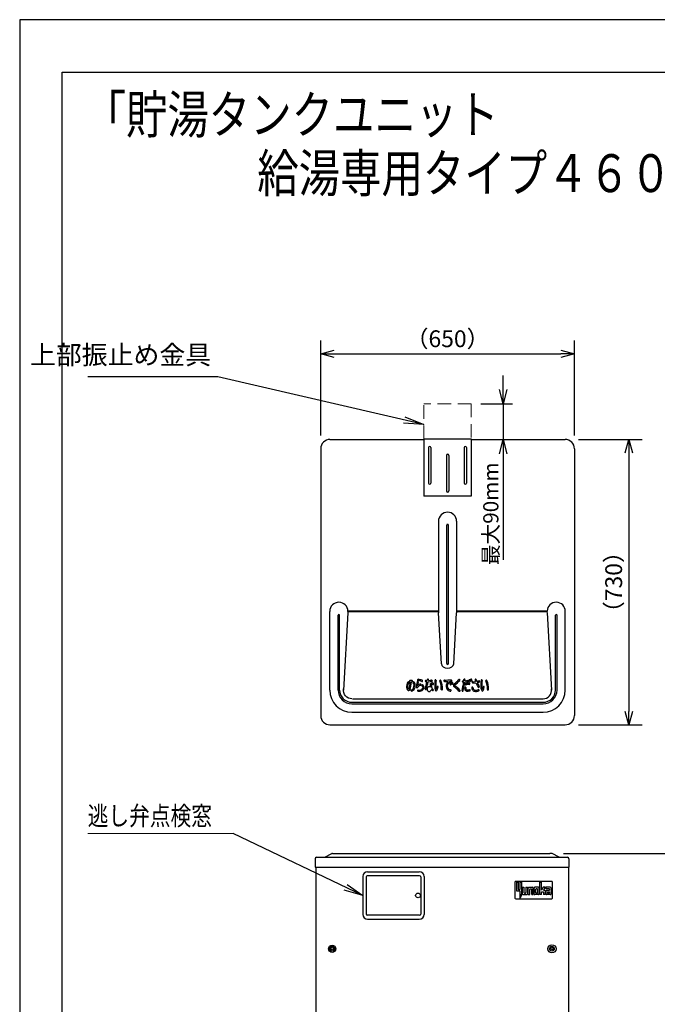
# Model space of a CAD drawing. Extents: x -306 to 3570, y 0 to 5049.
# Drawn here: x 0 to 1613, y 2558 to 5049 of the extents above; entities that cross this region are included whole.
import ezdxf

# ---------------------------------------------------------------- set-up
doc = ezdxf.new("R2010")
doc.units = 0
doc.header["$LTSCALE"] = 17
doc.header["$PDMODE"] = 35
doc.header["$PDSIZE"] = 1
doc.linetypes.add('DASHED', pattern=[3, 2, -1])
doc.layers.get('0').update_dxf_attribs({"color": 3, "linetype": 'CONTINUOUS', "lineweight": 25})
doc.layers.get('Defpoints').update_dxf_attribs({"linetype": 'CONTINUOUS'})
for name, color, linetype, lineweight in [('DIM', 7, 'CONTINUOUS', 18), ('DIMTEXT', 7, 'CONTINUOUS', 18), ('HID', 2, 'DASHED', 18)]:
    doc.layers.add(name, color=color, linetype=linetype, lineweight=lineweight)
doc.styles.get("Standard").update_dxf_attribs({"font": 'sse', "width": 0.8, "bigfont": 'bigfont'})
doc.dimstyles.get("Standard").update_dxf_attribs({"dimscale": 17, "dimtxt": 3.2, "dimasz": 3, "dimexe": 2, "dimexo": 2, "dimgap": 1, "dimtad": 1, "dimtih": 1, "dimtoh": 1, "dimdsep": 46, "dimtxsty": 'STANDARD', "dimcen": 0.09, "dimazin": 2, "dimtfac": 0.4, "dimtdec": 4, "dimtofl": 0, "dimtmove": 0, "dimatfit": 3, "dimfxl": 1, "dimtolj": 1, "dimtzin": 0, "dimarcsym": 0})

# ---------------------------------------------------------------- blocks, each defined once
blk = doc.blocks.new('_Open30')
at = {"color": 0, "linetype": 'ByBlock', "lineweight": -2}
for p, q in [((-1, 0.268), (0, 0)), ((0, 0), (-1, -0.268)), ((0, 0), (-1, 0))]:
    blk.add_line(p, q, dxfattribs=at)
blk = doc.blocks.new('*D5')
at = {"layer": 'Defpoints', "color": 0}
for p in [(1142.5, 4076.9), (1142.5, 3986.9), (1223.2, 3986.9)]:
    blk.add_point(p, dxfattribs=at)
at = {"layer": 'DIM', "color": 0, "lineweight": -2}
for p, q in [((1223.2, 4112.9), (1223.2, 4148.9)), ((1166.5, 4076.9), (1247.2, 4076.9)), ((1223.2, 4076.9), (1223.2, 3986.9)), ((1223.2, 3950.9), (1223.2, 3682.6))]:
    blk.add_line(p, q, dxfattribs=at)
at = {"layer": 'DIM', "color": 0, "lineweight": -2, "xscale": 36, "yscale": 36, "zscale": 36}
for p, rotation in [((1223.2, 4076.9), 270), ((1223.2, 3986.9), 90)]:
    blk.add_blockref('_Open30', p, dxfattribs=dict(at, rotation=rotation))
at = {"layer": 'DIM', "color": 0, "insert": (1192, 3798.7), "char_height": 38.4, "attachment_point": 5, "rotation": 90}
blk.add_mtext('\\A1;最大90mm', dxfattribs=at)
blk = doc.blocks.new('*D7')
at = {"layer": 'Defpoints', "color": 0}
for p in [(1403.5, 4203.4), (761.5, 3963.3), (1403.5, 3963.3)]:
    blk.add_point(p, dxfattribs=at)
at = {"layer": 'DIM', "color": 0, "lineweight": -2}
for p, q in [((761.5, 3997.3), (761.5, 4237.4)), ((1403.5, 3997.3), (1403.5, 4237.4)), ((795.5, 4203.4), (1369.5, 4203.4))]:
    blk.add_line(p, q, dxfattribs=at)
at = {"layer": 'DIM', "color": 0, "lineweight": -2, "xscale": 34, "yscale": 34, "zscale": 34, "rotation": 180}
blk.add_blockref('_Open30', (761.5, 4203.4), dxfattribs=at)
at = {"layer": 'DIM', "color": 0, "lineweight": -2, "xscale": 34, "yscale": 34, "zscale": 34}
blk.add_blockref('_Open30', (1403.5, 4203.4), dxfattribs=at)
at = {"layer": 'DIM', "color": 0, "insert": (1082.5, 4241.7), "char_height": 42.5, "attachment_point": 5}
blk.add_mtext('\\A1;（650）', dxfattribs=at)
blk = doc.blocks.new('waku0')
for p, q in [((0, 1), (0, 0)), ((1, 1), (0, 1))]:
    blk.add_line(p, q)
blk = doc.blocks.new('*D8')
at = {"layer": 'Defpoints', "color": 0}
for p in [(1379.9, 3986.9), (1379.9, 3264.9), (1541, 3264.9)]:
    blk.add_point(p, dxfattribs=at)
at = {"layer": 'DIM', "color": 0, "lineweight": -2}
for p, q in [((1413.9, 3986.9), (1575, 3986.9)), ((1541, 3952.9), (1541, 3298.9)), ((1413.9, 3264.9), (1575, 3264.9))]:
    blk.add_line(p, q, dxfattribs=at)
at = {"layer": 'DIM', "color": 0, "lineweight": -2, "xscale": 34, "yscale": 34, "zscale": 34}
for p, rotation in [((1541, 3986.9), 90), ((1541, 3264.9), 270)]:
    blk.add_blockref('_Open30', p, dxfattribs=dict(at, rotation=rotation))
at = {"layer": 'DIM', "color": 0, "insert": (1502.8, 3625.9), "char_height": 42.5, "attachment_point": 5, "rotation": 90}
blk.add_mtext('\\A1;（730）', dxfattribs=at)
blk = doc.blocks.new('*D35')
at = {"layer": 'Defpoints', "color": 0}
for p in [(1341.6, 2939.6), (2019.7, 2939.6), (1390.4, 758.1)]:
    blk.add_point(p, dxfattribs=at)
at = {"layer": 'DIM', "color": 0, "lineweight": -2}
for p, q in [((1375.6, 2939.6), (2053.7, 2939.6)), ((2019.7, 792.1), (2019.7, 2905.6)), ((1424.4, 758.1), (2053.7, 758.1))]:
    blk.add_line(p, q, dxfattribs=at)
at = {"layer": 'DIM', "color": 0, "lineweight": -2, "xscale": 34, "yscale": 34, "zscale": 34}
for p, rotation in [((2019.7, 2939.6), 90), ((2019.7, 758.1), 270)]:
    blk.add_blockref('_Open30', p, dxfattribs=dict(at, rotation=rotation))
at = {"layer": 'DIM', "color": 0, "insert": (1981.4, 1848.9), "char_height": 42.5, "attachment_point": 5, "rotation": 90}
blk.add_mtext('\\A1;2182', dxfattribs=at)

msp = doc.modelspace()

# ---------------------------------------------------------------- linework, layer by layer
for p, q in [((785.07471961, 3986.8894059), (1022.47471961, 3986.8894059)), ((1022.47471961, 3988.4894059), (1142.47471961, 3988.4894059)), ((1022.47471961, 3988.4894059), (1022.47471961, 3843.4894059)), ((1142.47471961, 3988.4894059), (1142.47471961, 3843.4894059)), ((1142.47471961, 3986.8894059), (1379.87471961, 3986.8894059)), ((761.47471961, 3963.2894059), (761.47471961, 3288.4894059)), ((1034.47471961, 3966.4894059), (1034.47471961, 3876.4894059)), ((1040.47471961, 3966.4894059), (1040.47471961, 3876.4894059)), ((1124.47471961, 3966.4894059), (1124.47471961, 3876.4894059)), ((1130.47471961, 3966.4894059), (1130.47471961, 3876.4894059)), ((1403.47471961, 3963.2894059), (1403.47471961, 3288.4894059)), ((1079.47471961, 3946.4894059), (1079.47471961, 3856.4894059)), ((1085.47471961, 3946.4894059), (1085.47471961, 3856.4894059)), ((1142.47471961, 3843.4894059), (1022.47471961, 3843.4894059)), ((1059.47471961, 3779.8894059), (1059.47471961, 3547.8894059)), ((1080.47471961, 3419.8894059), (1080.47471961, 3769.8894059)), ((1084.47471961, 3419.8894059), (1084.47471961, 3769.8894059)), ((1105.47471961, 3779.8894059), (1105.47471961, 3547.8894059)), ((784.47471961, 3352.8894059), (784.47471961, 3551.8894059)), ((805.47471961, 3352.8894059), (805.47471961, 3541.8894059)), ((809.47471961, 3352.8894059), (809.47471961, 3541.8894059)), ((830.47471961, 3547.8894059), (819.29064606, 3352.8894059)), ((1059.47471961, 3552.52228137), (830.47471961, 3552.52228137)), ((830.47471961, 3551.8894059), (830.47471961, 3547.8894059)), ((1059.47471961, 3550.52228137), (830.47471961, 3550.52228137)), ((1066.84667804, 3419.35556822), (1059.47471961, 3547.8894059)), ((1098.10276118, 3419.35556822), (1105.47471961, 3547.8894059)), ((1334.48342846, 3552.52228137), (1105.47471961, 3552.52228137)), ((1334.48342846, 3550.52228137), (1105.47471961, 3550.52228137)), ((1334.47471961, 3547.8894059), (1345.65879316, 3352.8894059)), ((1355.47471961, 3352.8894059), (1355.47471961, 3541.8894059)), ((1359.47471961, 3352.8894059), (1359.47471961, 3541.8894059)), ((1380.47471961, 3352.8894059), (1380.47471961, 3551.8894059)), ((998.13262876, 3373.14286713), (998.97717185, 3371.85059276)), ((1027.39762658, 3373.95113338), (1029.88919048, 3373.74804528)), ((1077.32491921, 3374.62829239), (1082.81961836, 3374.57905725)), ((1121.19112065, 3372.82421957), (1122.76861264, 3372.69430624)), ((1146.47151638, 3370.84868038), (1154.51582961, 3370.63678967)), ((840.47471961, 3321.8894059), (1324.47471961, 3321.8894059)), ((840.47471961, 3317.8894059), (1324.47471961, 3317.8894059)), ((841.61020737, 3330.52228137), (1324.47471961, 3330.52228137)), ((840.47471961, 3296.8894059), (1324.47471961, 3296.8894059)), ((785.07471961, 3264.8894059), (1379.87471961, 3264.8894059)), ((747.5571016, 2926.03720308), (747.5571016, 2904.63720308)), ((747.5571016, 2924.13720308), (747.5571016, 2912.31575922)), ((751.1571016, 2929.63720308), (1385.9571016, 2929.63720308)), ((771.93168671, 2929.97064804), (789.90759948, 2939.23706913)), ((791.5571016, 2939.63720308), (795.5571016, 2939.63720308)), ((795.5571016, 2939.63720308), (1341.5571016, 2939.63720308)), ((1345.5571016, 2939.63720308), (1341.5571016, 2939.63720308)), ((1365.1825165, 2929.97064804), (1347.20660373, 2939.23706913)), ((1389.5571016, 2926.03720308), (1389.5571016, 2904.63720308)), ((747.5571016, 2904.63720308), (1389.5571016, 2904.63720308)), ((748.9571016, 2904.63720308), (748.9571016, 877.13720308)), ((880.0571016, 2893.13720308), (1011.0571016, 2893.13720308)), ((1388.1571016, 2904.63720308), (1388.1571016, 877.13720308)), ((868.0571016, 2881.13720308), (868.0571016, 2785.13720308)), ((876.5571016, 2880.29720308), (876.5571016, 2785.97720308)), ((1014.5571016, 2880.29720308), (1014.5571016, 2785.97720308)), ((1023.0571016, 2881.13720308), (1023.0571016, 2785.13720308)), ((1253.0555124, 2866.63720308), (1253.0555124, 2826.63720308)), ((1346.0555124, 2868.63720308), (1255.0555124, 2868.63720308)), ((1256.7963124, 2866.63520308), (1256.7963124, 2846.24120308)), ((1256.7963124, 2866.63520308), (1260.8751124, 2866.63520308)), ((1260.8751124, 2866.63520308), (1260.8751124, 2849.57840308)), ((1265.6955124, 2866.63520308), (1269.7743124, 2866.63520308)), ((1265.6955124, 2866.63520308), (1265.6955124, 2848.46600308)), ((1269.7743124, 2866.63520308), (1269.7743124, 2836.22960308)), ((1316.1243124, 2866.63520308), (1320.2031124, 2866.63520308)), ((1316.1243124, 2835.11720308), (1316.1243124, 2866.63520308)), ((1320.2031124, 2846.24120308), (1320.2031124, 2866.63520308)), ((1348.0555124, 2826.63720308), (1348.0555124, 2866.63720308)), ((1258.6503124, 2844.38720308), (1265.6955124, 2844.38720308)), ((1261.9875124, 2848.46600308), (1265.6955124, 2848.46600308)), ((1265.6955124, 2844.38720308), (1265.6955124, 2825.84720308)), ((1271.6283124, 2853.65720308), (1275.7071124, 2853.65720308)), ((1271.6283124, 2853.65720308), (1271.6283124, 2836.97120308)), ((1275.7071124, 2853.65720308), (1275.7071124, 2840.30840308)), ((1280.5275124, 2853.65720308), (1284.6063124, 2853.65720308)), ((1280.5275124, 2853.65720308), (1280.5275124, 2840.30840308)), ((1284.6063124, 2853.65720308), (1284.6063124, 2836.97120308)), ((1286.4603124, 2835.11720308), (1286.4603124, 2851.80320308)), ((1288.3143124, 2853.65720308), (1297.5843124, 2853.65720308)), ((1290.5391124, 2835.11720308), (1290.5391124, 2848.46600308)), ((1291.6515124, 2849.57840308), (1294.2471124, 2849.57840308)), ((1295.3595124, 2835.11720308), (1295.3595124, 2848.46600308)), ((1299.4383124, 2835.11720308), (1299.4383124, 2851.80320308)), ((1301.2923124, 2836.97120308), (1301.2923124, 2851.80320308)), ((1312.4163124, 2853.65720308), (1303.1463124, 2853.65720308)), ((1305.3711124, 2840.30840308), (1305.3711124, 2848.46600308)), ((1309.0791124, 2849.57840308), (1306.4835124, 2849.57840308)), ((1310.1915124, 2840.30840308), (1310.1915124, 2848.46600308)), ((1314.2703124, 2836.97120308), (1314.2703124, 2851.80320308)), ((1324.6527124, 2853.65720308), (1320.2031124, 2846.24120308)), ((1320.2031124, 2835.11720308), (1320.2031124, 2842.16240308)), ((1320.2031124, 2842.16240308), (1324.2819124, 2842.16240308)), ((1329.8439124, 2853.65720308), (1324.6527124, 2853.65720308)), ((1329.8439124, 2853.65720308), (1325.3943124, 2846.24120308)), ((1325.3943124, 2846.24120308), (1327.6191124, 2846.24120308)), ((1325.3943124, 2841.05000308), (1325.3943124, 2835.11720308)), ((1329.4731124, 2844.38720308), (1329.4731124, 2835.11720308)), ((1331.3271124, 2853.65720308), (1331.3271124, 2849.57840308)), ((1342.4511124, 2853.65720308), (1331.3271124, 2853.65720308)), ((1340.2263124, 2849.57840308), (1331.3271124, 2849.57840308)), ((1331.3271124, 2844.38720308), (1331.3271124, 2836.97120308)), ((1333.1811124, 2846.24120308), (1340.2263124, 2846.24120308)), ((1335.4059124, 2841.05000308), (1335.4059124, 2840.30840308)), ((1336.5183124, 2842.16240308), (1340.2263124, 2842.16240308)), ((1340.2263124, 2849.57840308), (1340.2263124, 2846.24120308)), ((1340.2263124, 2842.16240308), (1340.2263124, 2839.19600308)), ((1344.3051124, 2851.80320308), (1344.3051124, 2836.97120308)), ((1255.0555124, 2824.63720308), (1346.0555124, 2824.63720308)), ((1266.604986, 2827.00471494), (1265.6955124, 2825.84720308)), ((1269.7743124, 2836.22960308), (1269.7743124, 2836.1682442)), ((1269.7743124, 2836.22960308), (1269.7743124, 2836.1682442)), ((1273.4823124, 2835.11720308), (1282.7523124, 2835.11720308)), ((1276.8195124, 2839.19600308), (1279.4151124, 2839.19600308)), ((1286.4603124, 2835.11720308), (1290.5391124, 2835.11720308)), ((1295.3595124, 2835.11720308), (1299.4383124, 2835.11720308)), ((1312.4163124, 2835.11720308), (1303.1463124, 2835.11720308)), ((1309.0791124, 2839.19600308), (1306.4835124, 2839.19600308)), ((1320.2031124, 2835.11720308), (1316.1243124, 2835.11720308)), ((1329.4731124, 2835.11720308), (1325.3943124, 2835.11720308)), ((1342.4511124, 2835.11720308), (1333.1811124, 2835.11720308)), ((1340.2263124, 2839.19600308), (1336.5183124, 2839.19600308)), ((880.0571016, 2773.13720308), (1011.0571016, 2773.13720308))]:
    msp.add_line(p, q)
at = {"linetype": 'Continuous'}
for p, q in [((1011.71785521, 2883.13720308), (879.396348, 2883.13720308)), ((1011.71785521, 2783.13720308), (879.396348, 2783.13720308))]:
    msp.add_line(p, q, dxfattribs=at)
msp.add_lwpolyline([(107.70987738, 4915.84597853), (3482.18933359, 4915.84597853), (3482.18933359, 119.13682361), (107.70987738, 119.13682361)], close=True)
for centre, radius in [((1007.8071016, 2833.18115658), 6), ((790.5571016, 2698.13720308), 9), ((790.5571016, 2698.13720308), 6), ((790.5571016, 2698.13720308), 3), ((1346.5571016, 2698.13720308), 10.4), ((1346.5571016, 2698.13720308), 6), ((1346.5571016, 2698.13720308), 3)]:
    msp.add_circle(centre, radius)
for centre, radius, start, end in [((785.07471961, 3963.2894059), 23.6, 90, 180), ((1379.87471961, 3963.2894059), 23.6, 0, 90), ((1037.47471961, 3966.4894059), 3, 0, 180), ((1127.47471961, 3966.4894059), 3, 0, 180), ((1082.47471961, 3946.4894059), 3, 0, 180), ((1037.47471961, 3876.4894059), 3, 180, 0), ((1127.47471961, 3876.4894059), 3, 180, 0), ((1082.47471961, 3856.4894059), 3, 180, 0), ((1082.47471961, 3779.8894059), 23, 0, 180), ((1082.47471961, 3769.8894059), 2, 0, 180), ((807.47471961, 3551.8894059), 23, 0, 180), ((1357.47471961, 3551.8894059), 23, 0, 178.4232316922), ((807.47471961, 3541.8894059), 2, 0, 180), ((1357.47471961, 3541.8894059), 2, 0, 180), ((1082.47471961, 3419.8894059), 2, 180, 0), ((998.19113785, 3361.40712564), 19.62038308, 143.5575518284, 186.7452391817), ((998.19113785, 3361.40712564), 16.74655155, 143.5575518284, 185.7447126934), ((983.563376, 3372.20837866), 1.43691577, 323.5575518284, 143.5575518284), ((904.65203496, 3380.08206592), 83.92919237, 343.381821117, 355.2689035731), ((987.76961622, 3375.42511733), 1.41620696, 105.4393598824, 262.9598451042), ((910.29077906, 3379.53386127), 81, 341.4086820971, 354.9472316209), ((990.62348309, 3368.27816809), 9.10459297, 74.576219413, 110.7850750102), ((987.49798698, 3373.22561947), 0.8, 355.2689035731, 82.9598451042), ((992.61389108, 3372.25511762), 1.64426709, 89.9345920121, 174.9472316209), ((992.6176023, 3375.50605337), 1.60667079, 269.9345920121, 74.576219413), ((996.85968645, 3372.31095816), 1.52067572, 33.1659144025, 214.8484687678), ((986.21366193, 3364.89841431), 11.45174289, 4.8027427988, 34.8484687678), ((978.41964319, 3364.24355653), 19.273224, 341.6344357212, 4.8027427988), ((997.68475069, 3371.00595374), 1.54394544, 23.2587987988, 33.1659144025), ((981.39018985, 3364.0022935), 19.27989678, 335.9475507617, 23.2587987988), ((1047.95709905, 3362.80199865), 44, 165.3682181243, 183.6133228217), ((1006.74625526, 3373.56103355), 1.40785897, 345.3682181243, 165.3682181242), ((1007.96597474, 3378.5406101), 1.49639075, 81.497259515, 260.0654168637), ((1018.28292245, 3351.53313177), 14.07593637, 115.0243549755, 146.2752900289), ((1007.34189383, 3365.17179013), 0.5, 176.6607264306, 315.1560002023), ((1047.95709905, 3362.80199865), 41.18428206, 165.3682181243, 176.6607264306), ((1015.37971131, 3357.17762332), 10.83636683, 106.8136262036, 135.1560002023), ((999.88719224, 3332.41566894), 45.33070529, 67.7493804521, 80.0654168636), ((999.89917975, 3324.58207925), 56.054582, 71.0130109217, 81.497259515), ((1014.60478909, 3359.7420852), 8.15738023, 91.5739709508, 106.8136262036), ((1014.56307249, 3359.50153072), 5.28203703, 91.1692771501, 115.0243549755), ((1014.42350443, 3366.33955941), 1.55741583, 271.1692771501, 91.5739709508), ((1017.69591327, 3375.94463835), 1.7003666, 247.7493804521, 74.9745331092), ((1019.45481451, 3364.23616852), 1.54530556, 42.8185052487, 223.199469615), ((1014.60478909, 3359.7420852), 8.15738023, 14.8779184207, 42.8185052487), ((917.79482189, 3394.84102988), 114.6149775, 340.2811069395, 349.0935013329), ((1027.53058361, 3375.58230195), 1.63657828, 88.5159027298, 265.3401060224), ((1030.24180339, 3480.2295586), 103.04579386, 268.5159027297, 270.2072470594), ((902.2502839, 3398.08629292), 133.32427079, 341.2328116894, 349.3649013599), ((1029.84857005, 3373.24969803), 0.5, 349.0935013329, 85.3401060225), ((1030.61272544, 3377.68443557), 0.5, 270.2072470594, 351.3530908299), ((917.79482189, 3394.84102988), 114.6149775, 351.3530908299, 352.2543065993), ((1032.78320703, 3379.2006005), 1.43221872, 351.767489386, 172.2543065993), ((1033.7757854, 3373.38856214), 0.5, 91.9098772616, 169.3649013599), ((1029.70115402, 3495.58107771), 121.76043302, 271.9098772615, 276.0399308943), ((1034.5239174, 3377.77321014), 0.5, 171.2693707931, 272.3932568137), ((902.2502839, 3398.08629292), 133.32427079, 351.2693707931, 351.767489386), ((1030.24180339, 3480.2295586), 103.04579386, 272.3932568137, 276.6294293644), ((1039.54245471, 3367.87559779), 1.32955182, 5.5155054881, 182.3798083519), ((1084.93110467, 3369.76192255), 46.75738213, 182.3798083519, 190.5097119725), ((1127.38931604, 3376.35828277), 86.92591254, 185.5155054881, 192.1343375077), ((1042.33425643, 3376.18562951), 1.69849763, 276.0399308943, 96.6294293644), ((1043.72676502, 3369.80428351), 1.57294395, 54.4360255454, 228.5612167623), ((1012.24206493, 3334.14059531), 46, 45.712320415, 48.5612167623), ((1045.4781784, 3368.21356103), 1.59838476, 225.712320415, 42.2946212449), ((1037.21379693, 3360.69497058), 12.77108378, 42.2946212449, 54.4360255454), ((1155.41071439, 3366.11681417), 105.51011944, 173.810403672, 181.949072112), ((1051.90353531, 3377.34227608), 1.3960132, 353.1870495287, 173.810403672), ((1142.81165267, 3366.48129884), 90.15859689, 173.1870495287, 183.5167016872), ((1064.05404392, 3376.73351162), 1.40648575, 25.2205803254, 202.8504534418), ((1015.57534978, 3356.30469379), 51.20074173, 357.6421261177, 22.8504534418), ((1023.37101001, 3357.57167708), 46.37631064, 355.6185784361, 25.2205803254), ((1074.78614294, 3376.46139658), 1.75018716, 89.7946098883, 270.0000000009), ((1077.80536544, 3428.24665592), 53.620516, 266.7721264101, 269.4866161096), ((1075.70951775, 3634.04562441), 255.83569569, 269.7946098882, 273.5285175739), ((1092.46181187, 3362.44916783), 13.49060709, 169.103011661, 231.8551132816), ((1072.34067808, 3366.32279062), 7, 349.103011661, 350.7635016628), ((1096.62453383, 3362.37378758), 17.60285096, 139.7143125587, 170.7635016628), ((1095.71879256, 3362.62543569), 13.94061845, 142.6707381437, 190.2073746072), ((1082.8151383, 3374.07907732), 0.5, 319.7143125586, 89.4866161097), ((1092.78690715, 3364.86130109), 10.25347238, 95.7968950391, 142.6707381437), ((1089.3572408, 3370.92065926), 1.33807427, 11.0048735541, 191.004873554), ((1120.6048319, 3376.99733405), 33.17104345, 191.0048735541, 197.3582324805), ((1090.22159758, 3367.500124), 1.33807427, 197.3582324805, 17.3582324805), ((1120.6048319, 3376.99733405), 30.4948949, 191.0048735541, 197.3582324805), ((1091.56718718, 3376.87569634), 1.82267809, 275.7968950391, 93.5285175739), ((1093.52853248, 3371.97761718), 1.33807427, 11.0048735541, 191.0048735541), ((1124.77612358, 3378.05429198), 33.17104345, 191.0048735541, 197.3582324805), ((1094.39288926, 3368.55708192), 1.33807427, 197.3582324805, 17.3582324805), ((1124.77612358, 3378.05429198), 30.4948949, 191.0048735541, 197.3582324805), ((1102.04485632, 3364.94281428), 4.79553512, 125.3279955184, 232.0818430854), ((1063.49947317, 3419.32604776), 61.86241749, 305.3279955184, 319.7643575691), ((1101.81786953, 3364.99142211), 1.68670532, 124.4835142518, 234.6308474606), ((1047.441318, 3288.38887201), 92.25348861, 44.0599500662, 54.6308474606), ((1056.04676739, 3431.62985696), 79.15681508, 304.4835142518, 316.3727757342), ((1112.06925197, 3378.22958395), 1.76102749, 316.3727757342, 139.7643575691), ((935.93809288, 3397.12818622), 188.94607889, 345.9888479223, 352.3972409332), ((1121.32547372, 3374.45562196), 1.63692532, 90.1990104753, 265.2920678303), ((1121.06858165, 3448.4154091), 72.32330796, 270.1990104753, 271.7528596816), ((944.32521696, 3394.70495937), 182.95813152, 346.0899791517, 353.0469408782), ((1122.72757439, 3372.19599323), 0.5, 352.3972409332, 85.2920678303), ((1123.26554178, 3376.62570975), 0.5, 271.7528596816, 353.7539942939), ((935.93809288, 3397.12818622), 188.94607889, 353.7539942939, 354.5924613119), ((1125.36950701, 3379.19649803), 1.33215449, 354.5924613119, 174.5924613119), ((1126.43413552, 3372.49622676), 0.5, 93.6519351874, 173.0469408782), ((1120.81858151, 3460.48018656), 87.66298332, 273.6519351875, 278.9121697735), ((1126.97368748, 3376.83526317), 0.5, 173.9364444301, 274.7160175429), ((935.93809289, 3397.12818622), 191.61038787, 353.9364444301, 354.5924613119), ((1121.06858165, 3448.4154091), 72.32330796, 274.7160175428, 280.1678142299), ((1128.80682826, 3367.26672652), 1.4492098, 116.8745786468, 288.4303757989), ((1136.23344777, 3352.6119483), 17.87836688, 85.4907534814, 116.8745786468), ((1136.38984757, 3344.51161479), 22.53614598, 87.3645295617, 108.4303757989), ((1134.1360174, 3375.55483875), 1.69980051, 278.9121697735, 100.1678142299), ((1137.98244263, 3377.76143767), 1.25314703, 29.3277489657, 203.9208815054), ((995.83073226, 3314.70647951), 154.25581255, 22.9645193137, 23.9208815054), ((1137.5046772, 3368.73119109), 1.70907461, 267.3645295617, 85.4907534814), ((1139.09008908, 3375.41179772), 1.33460803, 202.9645193137, 24.7429469182), ((1109.65158678, 3361.84485606), 33.74891542, 24.7429469182, 29.3277489657), ((1141.9786671, 3379.48994092), 1.25314703, 29.3277489657, 203.9208815054), ((999.82695673, 3316.43498276), 154.25581255, 22.9645193137, 23.9208815054), ((1143.08631355, 3377.14030097), 1.33460803, 202.9645193137, 24.7429469182), ((1113.64781125, 3363.57335931), 33.74891542, 24.7429469182, 29.3277489657), ((1146.51220458, 3372.39338533), 1.54524072, 87.1449662843, 268.4911530963), ((1148.69530839, 3416.16838175), 42.28415871, 267.1449662843, 275.7431237729), ((1153.53521188, 3379.19697506), 1.47100854, 18.8127153744, 195.4537605653), ((1231.46955618, 3400.7423641), 82.32869716, 195.4537605653, 198.4026306039), ((1152.87659283, 3374.59395717), 0.5, 275.7431237729, 18.4026306039), ((1154.50266395, 3370.13696303), 0.5, 21.6849312997, 88.4911530963), ((1272.59298482, 3419.75703324), 124.30606257, 198.8127153744, 201.00855181), ((1231.46955618, 3400.7423641), 82.32869716, 201.6849312997, 209.5562664017), ((1157.01669167, 3375.37165736), 0.5, 201.00855181, 283.5596184596), ((1147.22010211, 3415.9911447), 42.28415871, 283.5596184596, 289.3556684508), ((1158.57324637, 3371.51348058), 0.5, 101.5151732499, 202.9339896371), ((1272.59298482, 3419.75703324), 124.30606257, 202.9339896371, 207.8520067892), ((1145.29773891, 3436.67634966), 66.00141806, 281.51517325, 284.8595525712), ((1161.79221383, 3374.508974), 1.68306688, 284.8595525712, 109.3556684508), ((1272.0420782, 3366.11681417), 105.51011944, 173.810403672, 181.949072112), ((1168.53489912, 3377.34227608), 1.3960132, 353.1870495287, 173.810403672), ((1259.44301648, 3366.48129884), 90.15859689, 173.1870495287, 183.5167016872), ((1180.68540772, 3376.73351162), 1.40648575, 25.2205803254, 202.8504534418), ((1132.20671359, 3356.30469379), 51.20074173, 357.6421261177, 22.8504534418), ((1140.00237382, 3357.57167708), 46.37631064, 355.6185784361, 25.2205803254), ((840.47471961, 3352.8894059), 56, 180, 270), ((840.47471961, 3352.8894059), 35, 180, 270), ((840.47471961, 3352.8894059), 31, 180, 270), ((990.12239479, 3360.4528068), 11.49540068, 186.7452391817, 223.4705628227), ((951.67935873, 3356.72797138), 30, 3.8976015443, 5.7447126934), ((987.27694653, 3359.15327439), 5.68011143, 183.8976015443, 218.0974153561), ((984.07128474, 3354.71642349), 3.15741373, 223.4705628227, 341.4086820971), ((984.07128474, 3354.71642349), 3.15741373, 223.4705628227, 341.4086820971), ((983.82996152, 3356.45074399), 1.3, 218.0974153561, 343.381821117), ((990.88178281, 3351.66522356), 1.34608746, 99.4748201798, 276.3290862585), ((990.88178281, 3351.66522356), 1.34608746, 99.4748201798, 276.3290862585), ((989.39041876, 3360.60138704), 7.71366885, 279.4748201798, 341.6344357212), ((989.93649607, 3360.18785479), 9.92098163, 276.3290862585, 335.9475507617), ((1005.42518802, 3360.11618851), 1.38337142, 183.6133228217, 326.2752900289), ((1007.98177283, 3351.58621113), 1.39998263, 76.4402732669, 256.572013726), ((1007.98177283, 3351.58621113), 1.39998263, 76.4402732669, 256.5720137259), ((1011.10108462, 3364.65140018), 14.83237896, 256.572013726, 297.1411212152), ((1011.10108462, 3364.65140018), 14.83237896, 256.5720137259, 297.1411212152), ((1010.91565868, 3363.75084761), 11.11345283, 256.4402732669, 303.3161870488), ((1010.91565868, 3363.75084761), 11.11345283, 256.4402732669, 303.3161870489), ((1013.7242039, 3359.47773709), 6, 303.3169227853, 15.8451125436), ((1013.73606641, 3359.51129444), 9.05623698, 297.1411212152, 14.8779184207), ((1014.67482725, 3359.74754498), 5.01182944, 15.8451125436, 43.199469615), ((1027.08339072, 3355.66939467), 1.48156975, 160.2811069395, 341.2328116894), ((1039.51838545, 3355.03917585), 8.66505179, 152.3308486543, 196.2492694422), ((1035.53604261, 3353.87848385), 4.51700883, 196.2492694422, 225.0949546243), ((1035.53604261, 3353.87848385), 4.51700883, 196.2492694422, 225.0949546243), ((1035.34957487, 3357.22498793), 3.95795543, 105.7360571231, 152.3308486543), ((1036.32432242, 3354.66938078), 5.63365694, 225.0949546243, 290.5691554439), ((1036.32432242, 3354.66938078), 5.63365694, 225.0949546243, 290.5691554439), ((1035.80825894, 3355.59710067), 5.64922951, 64.3869931394, 105.7360571231), ((1038.46651222, 3361.14207254), 0.5, 244.3869931394, 10.5097119725), ((1037.53069548, 3351.45462356), 2.2, 290.5691554439, 306.8045183714), ((1037.53069548, 3351.45462356), 2.2, 290.5691554439, 306.8045183714), ((1034.05599237, 3356.09859151), 8, 306.8045183714, 340.5113935452), ((1034.05599237, 3356.09859151), 8, 306.8045183714, 340.5113935452), ((1042.06900911, 3353.26282658), 0.5, 39.9458009432, 160.5113935451), ((1042.06900911, 3353.26282658), 0.5, 39.9458009432, 160.5113935451), ((1042.89437996, 3358.1911659), 0.5, 192.1343375077, 230.4193530781), ((1056.22802042, 3365.12084172), 17.9686254, 219.9458009432, 227.5053252626), ((1056.22802042, 3365.12084172), 17.9686254, 219.9458009432, 227.5053252626), ((1027.86745477, 3340.01423632), 23.08408891, 36.952559049, 50.4193530781), ((1045.10902414, 3352.98432211), 1.50875948, 227.5053252626, 36.952559049), ((1045.10902414, 3352.98432211), 1.50875948, 227.5053252626, 36.952559049), ((1195.86670044, 3367.4935659), 145.98952473, 181.949072112, 183.3182230897), ((1068.83978898, 3360.12870393), 18.74928963, 183.3182230897, 208.1469757339), ((1053.92956798, 3352.15167059), 1.83929994, 208.1469757339, 333.6487643014), ((1053.92956798, 3352.15167059), 1.83929994, 208.1469757339, 333.6487643014), ((1078.92913609, 3362.55538503), 26.15556006, 183.5167016872, 194.8030098755), ((1054.12508489, 3356.00047803), 0.5, 194.8030098755, 341.7410274265), ((996.82569923, 3374.90493115), 60.83736774, 341.7410274265, 346.7769809816), ((1026.14998924, 3365.91211646), 32.84018485, 333.6487643014, 350.4940833534), ((1057.28654379, 3360.69833877), 1.27012772, 350.4940833534, 166.7769809816), ((1068.17376276, 3354.13890629), 1.4422415, 177.6421261177, 355.6185784361), ((1068.17376276, 3354.13890629), 1.4422415, 177.6421261177, 355.6185784361), ((1090.02082903, 3361.59945308), 8.15102186, 190.2073746072, 268.2599963438), ((1091.09729642, 3363.58749552), 13.65903216, 239.3269963706, 263.3791684782), ((1091.09729642, 3363.58749552), 13.65903216, 239.3269963706, 263.3791684782), ((1089.72102948, 3351.73052665), 1.7224572, 263.3791684782, 88.2599963438), ((1089.72102948, 3351.73052665), 1.7224572, 263.3791684782, 88.2599963438), ((1029.62284155, 3271.9734357), 113.05289964, 43.762985824, 52.0818430854), ((1112.50622323, 3351.35302035), 1.71109044, 223.762985824, 44.0599500662), ((1112.50622323, 3351.35302035), 1.71109044, 223.762985824, 44.0599500662), ((1120.5900918, 3351.05109527), 1.3680273, 165.9888479223, 346.0899791517), ((1120.5900918, 3351.05109527), 1.3680273, 165.9888479223, 346.0899791517), ((1137.03491974, 3355.98778409), 10.92321484, 160.4759530823, 190.7200801305), ((1128.26743582, 3354.3279682), 2, 190.7200801305, 215.0629126741), ((1128.26743582, 3354.3279682), 2, 190.7200801305, 215.0629126741), ((1132.78535954, 3357.49885122), 7.51961356, 215.0629126741, 252.5326827041), ((1132.78535954, 3357.49885122), 7.51961356, 215.0629126741, 252.532682704), ((1127.9396229, 3359.21289423), 1.27304593, 344.157682694, 160.4759530823), ((1137.91571917, 3356.38198377), 9.09693724, 164.157682694, 180.6860300769), ((1131.82406922, 3356.30904201), 3.00485059, 180.6860300769, 265.7386583237), ((1131.12858278, 3352.23375629), 2, 252.5326827041, 260.9793597841), ((1131.12858278, 3352.23375629), 2, 252.532682704, 260.9793597841), ((1134.34421714, 3372.48924378), 22.5091462, 260.9793597841, 281.5324765796), ((1134.34421714, 3372.48924378), 22.5091462, 260.9793597841, 281.5324765796), ((1133.53365225, 3379.25280583), 26.01221838, 265.7386583237, 280.3764716169), ((1133.53365225, 3379.25280583), 26.01221838, 265.7386583237, 280.3764716169), ((1138.51528472, 3352.04710819), 1.64581204, 281.5324765796, 100.3764716169), ((1138.51528472, 3352.04710819), 1.64581204, 281.5324765796, 100.3764716169), ((1145.20312759, 3359.1082523), 1.45497985, 1.2132663951, 182.0804958872), ((1155.75683271, 3359.49164172), 12.01564646, 182.0804958872, 208.2192809475), ((1152.1290589, 3357.54487439), 7.89853025, 208.2192809475, 260.1757398944), ((1152.1290589, 3357.54487439), 7.89853025, 208.2192809475, 260.1757398944), ((1154.35013534, 3359.30197366), 7.69407904, 181.2132663951, 211.4261509154), ((1152.57799737, 3358.21914551), 5.61730516, 211.4261509154, 264.0839395124), ((1154.65711717, 3372.14391321), 22.71483927, 260.1757398944, 287.0752941842), ((1154.65711717, 3372.14391321), 22.71483927, 260.1757398944, 287.0752941842), ((1154.017692, 3372.1126928), 19.5852462, 264.0839395124, 288.7496141532), ((1154.017692, 3372.1126928), 19.5852462, 264.0839395124, 288.7496141532), ((1161.2589783, 3360.92806005), 1.61498053, 209.5562664017, 27.8520067892), ((1160.84285113, 3352.00597751), 1.64828382, 287.0752941842, 108.7496141532), ((1160.84285113, 3352.00597751), 1.64828382, 287.0752941842, 108.7496141533), ((1312.49806425, 3367.4935659), 145.98952473, 181.949072112, 183.3182230897), ((1185.47115279, 3360.12870393), 18.74928963, 183.3182230897, 208.1469757339), ((1170.56093178, 3352.15167059), 1.83929994, 208.1469757339, 333.6487643014), ((1170.56093178, 3352.15167059), 1.83929994, 208.1469757339, 333.6487643014), ((1195.5604999, 3362.55538503), 26.15556006, 183.5167016872, 194.8030098755), ((1170.7564487, 3356.00047803), 0.5, 194.8030098755, 341.7410274265), ((1113.45706304, 3374.90493115), 60.83736774, 341.7410274265, 346.7769809816), ((1142.78135304, 3365.91211646), 32.84018485, 333.6487643014, 350.4940833534), ((1173.9179076, 3360.69833877), 1.27012772, 350.4940833534, 166.7769809816), ((1184.80512657, 3354.13890629), 1.4422415, 177.6421261177, 355.6185784361), ((1184.80512657, 3354.13890629), 1.4422415, 177.6421261177, 355.6185784361), ((1324.47471961, 3352.8894059), 56, 270, 0), ((1324.47471961, 3352.8894059), 35, 270, 0), ((1324.47471961, 3352.8894059), 31, 270, 0), ((785.07471961, 3288.4894059), 23.6, 180, 270), ((1379.87471961, 3288.4894059), 23.6, 270, 0), ((751.1571016, 2926.03720308), 3.6, 90, 180), ((770.5571016, 2932.63720308), 3, 270, 297.2706975451), ((791.5571016, 2936.03720308), 3.6, 90, 117.2706975451), ((1345.5571016, 2936.03720308), 3.6, 62.7293024549, 90), ((1366.5571016, 2932.63720308), 3, 242.7293024549, 270), ((1385.9571016, 2926.03720308), 3.6, 0, 90), ((880.0571016, 2881.13720308), 12, 90, 180), ((1011.0571016, 2881.13720308), 12, 0, 90), ((879.396348, 2880.29720308), 2.83924639, 90, 180), ((1011.71785521, 2880.29720308), 2.83924639, 0, 90), ((1255.0555124, 2866.63720308), 2, 90, 180), ((1346.0555124, 2866.63720308), 2, 0, 90), ((1258.6503124, 2846.24120308), 1.854, 180, 270), ((1261.9875124, 2849.57840308), 1.1124, 180, 270), ((1276.8195124, 2840.30840308), 1.1124, 180, 270), ((1279.4151124, 2840.30840308), 1.1124, 270, 0), ((1288.3143124, 2851.80320308), 1.854, 90, 180), ((1291.6515124, 2848.46600308), 1.1124, 90, 180), ((1294.2471124, 2848.46600308), 1.1124, 0, 90), ((1297.5843124, 2851.80320308), 1.854, 0, 90), ((1303.1463124, 2851.80320308), 1.854, 90, 180), ((1306.4835124, 2848.46600308), 1.1124, 90, 180), ((1306.4835124, 2840.30840308), 1.1124, 180, 270), ((1309.0791124, 2848.46600308), 1.1124, 0, 90), ((1309.0791124, 2840.30840308), 1.1124, 270, 0), ((1312.4163124, 2851.80320308), 1.854, 0, 90), ((1324.2819124, 2841.05000308), 1.1124, 0, 90), ((1327.6191124, 2844.38720308), 1.854, 0, 90), ((1333.1811124, 2844.38720308), 1.854, 90, 180), ((1336.5183124, 2841.05000308), 1.1124, 90, 180), ((1336.5183124, 2840.30840308), 1.1124, 180, 270), ((1342.4511124, 2851.80320308), 1.854, 0, 90), ((1255.0555124, 2826.63720308), 2, 180, 270), ((1254.9423124, 2836.1682442), 14.832, 321.8427734126, 0), ((1273.4823124, 2836.97120308), 1.854, 180, 270), ((1282.7523124, 2836.97120308), 1.854, 270, 0), ((1303.1463124, 2836.97120308), 1.854, 180, 270), ((1312.4163124, 2836.97120308), 1.854, 270, 0), ((1333.1811124, 2836.97120308), 1.854, 180, 270), ((1342.4511124, 2836.97120308), 1.854, 270, 0), ((1346.0555124, 2826.63720308), 2, 270, 0), ((880.0571016, 2785.13720308), 12, 180, 270), ((879.396348, 2785.97720308), 2.83924639, 180, 270), ((1011.0571016, 2785.13720308), 12, 270, 0), ((1011.71785521, 2785.97720308), 2.83924639, 270, 0)]:
    msp.add_arc(centre, radius, start, end)
for centre, major_axis, ratio, start_param, end_param in [((1082.47471961, 3419.8894059), (-15.643343, 0), 0.77173755, 0.044233536, 3.0973591176), ((1324.47471961, 3352.8894059), (0, -22.36712452), 0.9471075965, 0, 1.6917630849)]:
    msp.add_ellipse(centre, major_axis=major_axis, ratio=ratio, start_param=start_param, end_param=end_param)
at = {"extrusion": (0, 0, -1)}
msp.add_ellipse((840.47471961, 3352.8894059), major_axis=(0, -22.36712452), ratio=0.9471075965, start_param=0, end_param=1.6917630849, dxfattribs=at)
at = {"layer": 'DIM'}
msp.add_line((1334.48342846, 3552.52228137), (1334.48342846, 3545.72494426), dxfattribs=at)
at = {"layer": 'DIMTEXT'}
msp.add_line((539.81396869, 2989.62248446), (172.04370253, 2989.62248446), dxfattribs=at)
at = {"layer": 'HID'}
for p, q in [((1142.47471961, 4076.8894059), (1022.47471961, 4076.8894059)), ((1022.47471961, 3988.4894059), (1022.47471961, 4076.8894059)), ((1142.47471961, 4076.8894059), (1142.47471961, 3988.4894059))]:
    msp.add_line(p, q, dxfattribs=at)

# ---------------------------------------------------------------- block references
at = {"layer": 'Defpoints', "xscale": 3570, "yscale": 5049, "zscale": 3570}
msp.add_blockref('waku0', (0, 0), dxfattribs=at)

# ---------------------------------------------------------------- texts
at = {"layer": 'DIM', "width": 0.8}
for s, p in [('「貯湯タンクユニット', (164.1017658, 4761.07356124)), ('給湯専用タイプ４６０Ｌ外形図」', (601.05425623, 4612.75742031))]:
    msp.add_text(s, height=96, dxfattribs=at).set_placement(p)
at = {"layer": 'DIM', "insert": (484.36370253, 4161.9730507), "char_height": 48, "width": 556.0478873444, "attachment_point": 9}
msp.add_mtext('上部振止め金具', dxfattribs=at)
at = {"layer": 'DIMTEXT', "width": 0.8}
msp.add_text('逃し弁点検窓', height=48, dxfattribs=at).set_placement((172.04370253, 3010.62248446))

# ---------------------------------------------------------------- dimensions: what is measured, and where the dimension line sits
at = {"layer": 'DIM'}
dim = msp.add_linear_dim(base=(1403.47471961, 4203.41238566), p1=(761.47471961, 3963.2894059), p2=(1403.47471961, 3963.2894059), text='（650）', dimstyle='STANDARD', override={"dimtxt": 2.5, "dimasz": 2, "dimtih": 0, "dimtoh": 0, "dimdec": 1, "dimrnd": 1, "dimblk": 'Open30', "dimadec": 1, "dimtdec": 1, "dimtofl": 1, "dimldrblk": 'Open30'}, dxfattribs=at)
dim.commit()
dim.dimension.update_dxf_attribs({"geometry": '*D7', "text_midpoint": (1082.47471961, 4241.66238566)})
for base, p1, p2, text, override, picture, middle in [((1223.1639052828, 3986.8894058984), (1142.4747196112, 4076.8894058984), (1142.4747196112, 3986.8894058984), '最大<>mm', {"dimscale": 12, "dimtxt": 3.2, "dimasz": 3, "dimexe": 2, "dimexo": 2, "dimgap": 1, "dimtad": 1, "dimtih": 0, "dimtoh": 0, "dimdec": 8, "dimzin": 8, "dimblk": 'Open30', "dimse2": 1, "dimadec": 8, "dimazin": 2, "dimtdec": 8, "dimtofl": 1, "dimldrblk": 'Open30'}, '*D5', (1191.9639052828, 3798.7339773269)), ((1541.04032779, 3264.8894059), (1379.87471961, 3986.8894059), (1379.87471961, 3264.8894059), '（730）', {"dimtxt": 2.5, "dimasz": 2, "dimtih": 0, "dimtoh": 0, "dimdec": 1, "dimrnd": 1, "dimblk": 'Open30', "dimadec": 1, "dimtdec": 1, "dimtofl": 1, "dimldrblk": 'Open30'}, '*D8', (1502.79032779, 3625.8894059))]:
    dim = msp.add_linear_dim(base=base, p1=p1, p2=p2, angle=90, text=text, dimstyle='STANDARD', override=override, dxfattribs=at)
    dim.commit()
    dim.dimension.update_dxf_attribs({"geometry": picture, "text_midpoint": middle})
dim = msp.add_linear_dim(base=(2019.68668764, 2939.63720308), p1=(1390.41599293, 758.13720308), p2=(1341.5571016, 2939.63720308), angle=90, dimstyle='STANDARD', override={"dimtxt": 2.5, "dimasz": 2, "dimtih": 0, "dimtoh": 0, "dimdec": 1, "dimrnd": 1, "dimblk": 'Open30', "dimadec": 1, "dimtdec": 1, "dimtofl": 1, "dimldrblk": 'Open30'}, dxfattribs=at)
dim.commit()
dim.dimension.update_dxf_attribs({"geometry": '*D35', "text_midpoint": (1981.43668764, 1848.88720308)})

# ---------------------------------------------------------------- leaders
at = {"layer": 'DIM', "annotation_type": 0, "has_hookline": 1, "hookline_direction": 1, "text_width": 312.32}
msp.add_leader([(1022.47471961, 4024.79546055), (501.36370253, 4144.9730507)], dimstyle='STANDARD', override={"dimgap": 1, "dimtad": 1, "dimtih": 0, "dimtoh": 0, "dimdec": 1, "dimadec": 1, "dimtdec": 1, "dimtofl": 1, "dimldrblk": 'Open'}, dxfattribs=at)
at = {"layer": 'DIM'}
msp.add_leader([(868.0571016, 2833.13720308), (539.81396869, 2989.62248446)], dimstyle='STANDARD', override={"dimscale": 16, "dimgap": 1, "dimtad": 1, "dimtih": 0, "dimtoh": 0, "dimdec": 1, "dimadec": 1, "dimtdec": 1, "dimtofl": 1, "dimldrblk": 'Open'}, dxfattribs=at)

doc.saveas('drawing.dxf')
